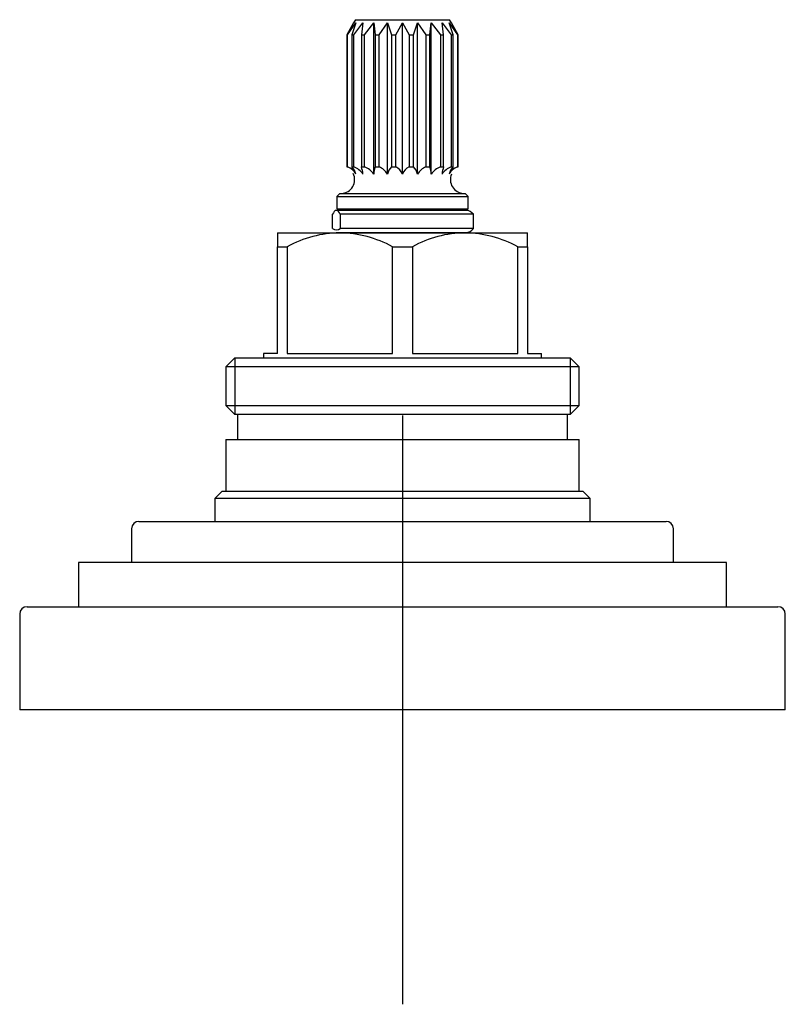
# Model space of a CAD drawing. Units: millimetres. Extents: x -18 to 708, y -18 to 530.
# Drawn here: x 89 to 141, y 401 to 468 of the extents above; entities that cross this region are included whole.
import ezdxf
from ezdxf.lldxf.tags import DXFTag

# ---------------------------------------------------------------- set-up
doc = ezdxf.new("R2010")
doc.units = ezdxf.units.MM
for name, color, linetype in [('$DDT_AUDIT_GENERATED_(136)', 7, 'Continuous'), ('$DDT_AUDIT_GENERATED_(A6)', 7, 'Continuous'), ('05877038_ROSETTE', 7, 'Continuous'), ('15791031_PLASTIC', 7, 'Continuous'), ('410090031_SIDE_V', 7, 'Continuous'), ('A4224938_KOPFSTU', 7, 'Continuous'), ('Default', 7, 'Continuous')]:
    doc.layers.add(name, color=color, linetype=linetype)
tags = doc.linetypes.add('CENTER2', pattern=[28.575, 19.05, -3.175, 3.175, -3.175]).pattern_tags.tags
tags[10:11] = [DXFTag(74, 4), DXFTag(75, 0), DXFTag(340, '0'), DXFTag(46, 0.0), DXFTag(50, 0.0), DXFTag(44, 0.0), DXFTag(45, 0.0)]
tags[8:9] = [DXFTag(74, 4), DXFTag(75, 0), DXFTag(340, '0'), DXFTag(46, 0.0), DXFTag(50, 0.0), DXFTag(44, 0.0), DXFTag(45, 0.0)]
tags[6:7] = [DXFTag(74, 4), DXFTag(75, 0), DXFTag(340, '0'), DXFTag(46, 0.0), DXFTag(50, 0.0), DXFTag(44, 0.0), DXFTag(45, 0.0)]
tags[4:5] = [DXFTag(74, 4), DXFTag(75, 0), DXFTag(340, '0'), DXFTag(46, 0.0), DXFTag(50, 0.0), DXFTag(44, 0.0), DXFTag(45, 0.0)]

# ---------------------------------------------------------------- blocks, each defined once
blk = doc.blocks.new('SEANNOT_GROUP')
at = {"layer": 'Default', "color": 7, "linetype": 'CENTER2'}
for p, q in [((114.87, 441.06), (114.87, 401.06)), ((134.87, 421.06), (94.87, 421.06))]:
    blk.add_line(p, q, dxfattribs=at)
blk = doc.blocks.new('SE')
at = {"layer": '$DDT_AUDIT_GENERATED_(136)', "color": 7, "linetype": 'Continuous'}
for p, q in [((111.621, 454.98), (110.38, 454.98)), ((112.668, 454.98), (111.621, 454.98)), ((117.114, 454.98), (112.668, 454.98)), ((119.185, 454.98), (117.114, 454.98)), ((110.124, 453.749), (110.124, 454.712)), ((110.635, 454.712), (110.635, 453.749)), ((111.877, 454.712), (110.635, 454.712)), ((112.521, 454.712), (111.877, 454.712)), ((116.966, 454.712), (112.521, 454.712)), ((119.685, 454.712), (116.966, 454.712)), ((119.685, 453.749), (119.685, 454.712)), ((110.38, 453.48), (111.621, 453.48)), ((111.877, 453.749), (110.635, 453.749)), ((112.521, 453.749), (111.877, 453.749)), ((116.966, 453.749), (112.521, 453.749)), ((116.578, 453.48), (117.114, 453.48)), ((119.685, 453.749), (116.966, 453.749)), ((117.114, 453.48), (119.185, 453.48))]:
    blk.add_line(p, q, dxfattribs=at)
for centre, start, end in [((119.185, 454.38), 33.55731, 90), ((119.185, 454.08), 270, 326.44269)]:
    blk.add_arc(centre, 0.6, start, end, dxfattribs=at)
for centre, major_axis, ratio, start_param, end_param in [((110.38, 454.38), (0, -0.6), 0.510885, 2.156482, 4.126703), ((110.38, 454.08), (0, 0.419), 1, 2.485296, 3.79789)]:
    blk.add_ellipse(centre, major_axis=major_axis, ratio=ratio, start_param=start_param, end_param=end_param, dxfattribs=at)
at = {"layer": '$DDT_AUDIT_GENERATED_(A6)', "color": 7, "linetype": 'Continuous'}
for p, q in [((111.546, 467.714), (111.097, 466.891)), ((111.143, 466.891), (111.708, 467.714)), ((111.708, 467.714), (111.42, 466.891)), ((111.67, 467.93), (111.546, 467.714)), ((111.554, 466.891), (112.181, 467.714)), ((111.67, 467.93), (118.07, 467.93)), ((112.181, 467.714), (112.081, 466.891)), ((112.29, 466.891), (112.916, 467.714)), ((112.916, 457.441), (112.916, 467.714)), ((112.916, 467.714), (113.015, 466.891)), ((113.278, 466.891), (113.843, 467.714)), ((113.843, 457.441), (113.843, 467.714)), ((113.843, 467.714), (114.131, 466.891)), ((114.422, 466.891), (114.87, 467.714)), ((114.87, 457.441), (114.87, 467.714)), ((114.87, 467.714), (115.319, 466.891)), ((115.61, 466.891), (115.898, 467.714)), ((115.898, 457.441), (115.898, 467.714)), ((115.898, 467.714), (116.463, 466.891)), ((116.725, 466.891), (116.825, 467.714)), ((116.825, 457.441), (116.825, 467.714)), ((116.825, 467.714), (117.451, 466.891)), ((117.66, 466.891), (117.56, 467.714)), ((117.56, 467.714), (118.187, 466.891)), ((118.321, 466.891), (118.033, 467.714)), ((118.033, 467.714), (118.598, 466.891)), ((118.195, 467.714), (118.07, 467.93)), ((118.644, 466.891), (118.195, 467.714)), ((111.097, 466.891), (111.143, 466.891)), ((111.097, 466.891), (111.097, 457.93)), ((111.143, 457.93), (111.143, 466.891)), ((111.42, 466.891), (111.554, 466.891)), ((111.42, 466.891), (111.42, 457.93)), ((111.554, 457.93), (111.554, 466.891)), ((112.081, 466.891), (112.29, 466.891)), ((112.081, 466.891), (112.081, 457.93)), ((112.29, 457.93), (112.29, 466.891)), ((113.015, 466.891), (113.278, 466.891)), ((113.015, 466.891), (113.015, 457.93)), ((113.278, 457.93), (113.278, 466.891)), ((114.131, 466.891), (114.422, 466.891)), ((114.131, 466.891), (114.131, 457.93)), ((114.422, 457.93), (114.422, 466.891)), ((115.319, 466.891), (115.61, 466.891)), ((115.319, 466.891), (115.319, 457.93)), ((115.61, 457.93), (115.61, 466.891)), ((116.463, 466.891), (116.725, 466.891)), ((116.463, 466.891), (116.463, 457.93)), ((116.725, 457.93), (116.725, 466.891)), ((117.451, 466.891), (117.66, 466.891)), ((117.451, 466.891), (117.451, 457.93)), ((117.66, 457.93), (117.66, 466.891)), ((118.187, 466.891), (118.321, 466.891)), ((118.187, 466.891), (118.187, 457.93)), ((118.321, 457.93), (118.321, 466.891)), ((118.598, 466.891), (118.644, 466.891)), ((118.598, 466.891), (118.598, 457.93)), ((118.644, 457.93), (118.644, 466.891)), ((111.097, 457.93), (111.143, 457.93)), ((111.42, 457.93), (111.554, 457.93)), ((112.081, 457.93), (112.29, 457.93)), ((113.015, 457.93), (113.278, 457.93)), ((114.131, 457.93), (114.422, 457.93)), ((115.319, 457.93), (115.61, 457.93)), ((116.463, 457.93), (116.725, 457.93)), ((117.451, 457.93), (117.66, 457.93)), ((118.187, 457.93), (118.321, 457.93)), ((118.598, 457.93), (118.644, 457.93)), ((110.62, 456.13), (110.42, 455.93)), ((110.62, 456.13), (119.12, 456.13)), ((119.32, 455.93), (119.12, 456.13)), ((110.42, 455.93), (119.32, 455.93)), ((110.42, 455.93), (110.42, 455.08)), ((119.32, 455.08), (119.32, 455.93)), ((110.42, 455.08), (119.32, 455.08)), ((111.57, 455.08), (111.57, 454.98)), ((118.17, 454.98), (118.17, 455.08)), ((110.37, 453.48), (117.114, 453.48)), ((110.37, 453.48), (110.37, 453.46)), ((119.185, 453.48), (119.37, 453.48)), ((119.37, 453.46), (119.37, 453.48))]:
    blk.add_line(p, q, dxfattribs=at)
for centre, radius, start, end in [((110.677, 457.072), 0.944, 273.40785, 25.63021), ((110.736, 456.889), 1.118, 29.57799, 68.6477), ((110.791, 457.231), 0.941, 12.90645, 48.04537), ((111.163, 456.783), 1.212, 32.8564, 71.15817), ((110.409, 457.336), 1.775, 3.37457, 19.551), ((111.898, 456.783), 1.212, 32.8564, 71.15817), ((114.688, 457.336), 1.775, 160.449, 176.62543), ((112.871, 456.889), 1.118, 29.57799, 68.6477), ((114.76, 457.231), 0.941, 131.95463, 167.09355), ((113.963, 457.06), 0.984, 22.78792, 62.2274), ((115.777, 457.06), 0.984, 117.77187, 157.21281), ((114.981, 457.231), 0.941, 12.91084, 48.04097), ((116.87, 456.889), 1.118, 111.3539, 150.42041), ((115.052, 457.336), 1.776, 3.3787, 19.54687), ((117.843, 456.783), 1.212, 108.8444, 147.14104), ((118.578, 456.783), 1.212, 108.8444, 147.14104), ((119.333, 457.336), 1.776, 160.45313, 176.6213), ((119.005, 456.889), 1.118, 111.3539, 150.42041), ((118.95, 457.231), 0.941, 131.95903, 167.08916), ((119.064, 457.072), 0.944, 156.74214, 266.59215)]:
    blk.add_arc(centre, radius, start, end, dxfattribs=at)
at = {"layer": '05877038_ROSETTE', "color": 7, "linetype": 'Continuous'}
for p, q in [((136.87, 431.06), (92.87, 431.06)), ((92.87, 431.06), (92.87, 428.06)), ((136.87, 428.06), (136.87, 431.06)), ((89.37, 428.06), (140.37, 428.06)), ((88.87, 427.56), (88.87, 421.06)), ((140.87, 421.06), (140.87, 427.56)), ((140.87, 421.06), (88.87, 421.06))]:
    blk.add_line(p, q, dxfattribs=at)
for centre, start, end in [((89.37, 427.56), 90, 180), ((140.37, 427.56), 0, 90)]:
    blk.add_arc(centre, 0.5, start, end, dxfattribs=at)
at = {"layer": '15791031_PLASTIC', "color": 7, "linetype": 'Continuous'}
for p, q in [((96.473, 433.36), (96.473, 431.06)), ((96.973, 433.86), (105.922, 433.86)), ((105.922, 433.86), (123.819, 433.86)), ((123.819, 433.86), (132.768, 433.86)), ((133.268, 431.06), (133.268, 433.36))]:
    blk.add_line(p, q, dxfattribs=at)
for centre, start, end in [((96.973, 433.36), 90, 180), ((132.768, 433.36), 0, 90)]:
    blk.add_arc(centre, 0.5, start, end, dxfattribs=at)
at = {"layer": '410090031_SIDE_V', "color": 7, "linetype": 'Continuous'}
for p, q in [((102.62, 435.91), (102.12, 435.41)), ((127.62, 435.41), (102.12, 435.41)), ((102.12, 435.41), (102.12, 433.86)), ((102.62, 435.91), (127.12, 435.91)), ((127.62, 435.41), (127.12, 435.91)), ((127.62, 433.86), (127.62, 435.41))]:
    blk.add_line(p, q, dxfattribs=at)
at = {"layer": 'A4224938_KOPFSTU', "color": 7, "linetype": 'Continuous'}
for p, q in [((106.37, 453.46), (106.37, 452.51)), ((106.37, 453.46), (110.62, 453.46)), ((110.62, 453.46), (119.12, 453.46)), ((119.12, 453.46), (123.37, 453.46)), ((123.37, 452.51), (123.37, 453.46)), ((106.37, 445.26), (106.37, 452.51)), ((106.37, 452.51), (107.044, 452.51)), ((107.044, 452.51), (107.044, 445.26)), ((114.197, 445.26), (114.197, 452.51)), ((114.197, 452.51), (115.544, 452.51)), ((115.544, 452.51), (115.544, 445.26)), ((122.697, 445.26), (122.697, 452.51)), ((122.697, 452.51), (123.37, 452.51)), ((123.37, 452.51), (123.37, 445.26)), ((103.48, 444.96), (102.87, 444.35)), ((103.48, 444.96), (126.26, 444.96)), ((103.484, 444.96), (103.484, 441.11)), ((106.37, 445.26), (105.42, 445.26)), ((105.42, 445.26), (105.42, 444.96)), ((107.044, 445.26), (114.197, 445.26)), ((115.544, 445.26), (122.697, 445.26)), ((123.37, 445.26), (124.32, 445.26)), ((124.32, 444.96), (124.32, 445.26)), ((126.257, 444.96), (126.257, 441.11)), ((126.87, 444.35), (126.26, 444.96)), ((126.87, 444.35), (102.87, 444.35)), ((102.87, 444.35), (102.87, 441.72)), ((126.87, 441.72), (126.87, 444.35)), ((102.87, 441.72), (126.87, 441.72)), ((102.87, 441.72), (103.48, 441.11)), ((126.26, 441.11), (126.87, 441.72)), ((126.26, 441.11), (103.48, 441.11)), ((103.67, 441.11), (103.67, 439.41)), ((126.07, 439.41), (126.07, 441.11)), ((102.87, 439.41), (126.87, 439.41)), ((102.87, 439.41), (102.87, 435.91)), ((126.87, 435.91), (126.87, 439.41))]:
    blk.add_line(p, q, dxfattribs=at)
for centre, radius, start, end in [((110.769, 445.695), 7.767, 91.09541, 118.65792), ((110.439, 445.57), 7.892, 61.566, 88.68067), ((119.269, 445.695), 7.767, 91.09541, 118.65792), ((118.939, 445.57), 7.892, 61.566, 88.68067)]:
    blk.add_arc(centre, radius, start, end, dxfattribs=at)

msp = doc.modelspace()

# ---------------------------------------------------------------- block references
at = {"layer": 'Default'}
for name in ['SE', 'SEANNOT_GROUP']:
    msp.add_blockref(name, (0, 0), dxfattribs=at)

doc.saveas('drawing.dxf')
